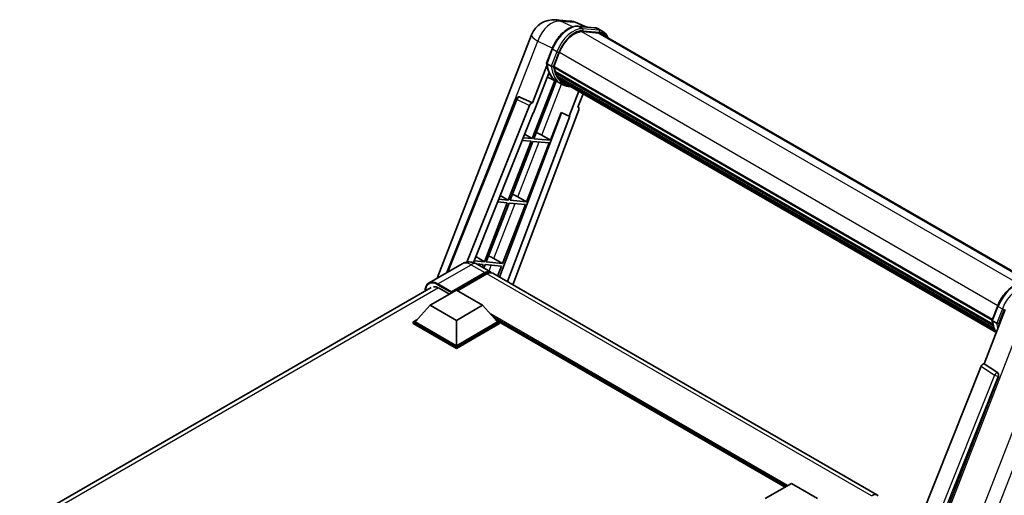
# Model space of a CAD drawing. Units: millimetres. Extents: x 87 to 10519, y 48 to 1734.
# Drawn here: x 1870 to 2232, y 604 to 779 of the extents above; entities that cross this region are included whole.
import ezdxf

# ---------------------------------------------------------------- set-up
doc = ezdxf.new("R2010")
doc.units = ezdxf.units.MM
doc.header["$LTSCALE"] = 6
doc.layers.add('Visible (ISO)', color=7, linetype='Continuous', lineweight=35)
doc.layers.add('Visible Narrow (ISO)', color=7, linetype='Continuous', lineweight=25)

msp = doc.modelspace()

# ---------------------------------------------------------------- linework, layer by layer
at = {"layer": 'Visible (ISO)'}
for p, q in [((2067.2447, 778.7416), (2072.398, 778.2814)), ((2078.6799, 776.0861), (2075.0083, 777.632)), ((2075.3991, 776.3792), (2081.4115, 775.8422)), ((2082.7129, 773.9111), (2076.8044, 774.4388)), ((2077.1634, 774.4242), (2083.1758, 773.8872)), ((2084.5365, 774.4613), (2082.9937, 775.3521)), ((2083.991, 773.5166), (2243.2324, 681.5785)), ((2023.6538, 683.828), (2058.332, 773.2058)), ((2063.8507, 762.8469), (2065.8853, 768.0908)), ((2066.5034, 761.5575), (2068.5227, 766.7621)), ((2065.5411, 761.7194), (2063.9983, 762.6101)), ((2063.9702, 761.9728), (2058.6283, 748.2049)), ((2059.0779, 744.5649), (2064.7125, 759.0872)), ((2066.4495, 761.3876), (2227.3983, 668.4638)), ((2066.676, 761.0681), (2066.456, 761.1951)), ((2066.5197, 761.5996), (2227.4783, 668.6701)), ((2067.29, 759.0062), (2067.0015, 759.1728)), ((2067.007, 759.3069), (2227.7496, 666.5021)), ((2067.027, 759.7094), (2227.6242, 666.9886)), ((2066.8157, 756.4466), (2058.5452, 735.1307)), ((2059.2133, 735.071), (2067.4056, 756.1855)), ((2067.64, 756.0818), (2064.1463, 757.6279)), ((2069.2737, 755.1376), (2067.731, 756.0283)), ((2067.7801, 758.0242), (2228.0982, 665.4645)), ((2068.2582, 757.3085), (2067.9098, 757.5096)), ((2067.9174, 757.5782), (2228.3065, 664.9775)), ((2068.9778, 756.6722), (2228.5082, 664.5673)), ((2069.1529, 756.254), (2228.7737, 664.0969)), ((2075.7021, 752.4729), (2072.1799, 743.3947)), ((2027.2564, 685.9079), (2052.7341, 749.7317)), ((2053.8443, 750.4139), (2053.8781, 750.4108)), ((2058.6283, 748.2049), (2054.0831, 750.3547)), ((2058.6151, 748.2061), (2058.6283, 748.2049)), ((2075.3294, 746.7132), (2077.2233, 751.5946)), ((2034.6056, 689.7592), (2057.5717, 747.2911)), ((2036.9655, 689.6041), (2058.9112, 744.5798)), ((2069.309, 744.6035), (2046.5694, 684.2582)), ((2075.6299, 745.6782), (2051.4282, 681.453)), ((2058.9112, 744.5798), (2059.0779, 744.5649)), ((2065.2256, 734.534), (2069.1573, 744.6673)), ((2069.1573, 744.6673), (2072.1799, 743.3947)), ((2075.3294, 746.7132), (2075.3425, 746.712)), ((2075.4616, 746.683), (2075.3379, 746.7351)), ((2072.3466, 743.3798), (2049.443, 682.5992)), ((2072.1799, 743.3947), (2072.3466, 743.3798)), ((2058.1595, 734.1366), (2049.7707, 712.5156)), ((2050.4387, 712.4559), (2058.8276, 734.0769)), ((2054.86, 734.4313), (2058.1595, 734.1366)), ((2058.5452, 735.1307), (2055.2564, 735.4244)), ((2055.795, 736.7736), (2058.5452, 735.1307)), ((2058.8276, 734.0769), (2064.8399, 733.5399)), ((2065.2256, 734.534), (2059.2133, 735.071)), ((2062.0578, 736.3349), (2065.2256, 734.534)), ((2056.4511, 711.9189), (2064.8399, 733.5399)), ((2049.7707, 712.5156), (2046.2375, 712.8311)), ((2046.8161, 714.2806), (2049.7707, 712.5156)), ((2056.4511, 711.9189), (2050.4387, 712.4559)), ((2053.2833, 713.7198), (2056.4511, 711.9189)), ((2049.385, 711.5215), (2040.9961, 689.9005)), ((2041.6642, 689.8408), (2050.053, 711.4618)), ((2045.841, 711.838), (2049.385, 711.5215)), ((2047.6765, 689.3038), (2056.0654, 710.9248)), ((2050.053, 711.4618), (2056.0654, 710.9248)), ((2037.8371, 691.7876), (2040.9961, 689.9005)), ((2044.5087, 691.1047), (2047.6765, 689.3038)), ((2032.8505, 689.1377), (2020.7011, 682.1233)), ((2040.9961, 689.9005), (2037.2185, 690.2379)), ((2038.128, 689.1281), (2040.6104, 688.9064)), ((2038.3051, 689.0296), (2043.3191, 686.1348)), ((2040.6104, 688.9064), (2040.2276, 687.9197)), ((2040.7923, 687.5937), (2041.2785, 688.8467)), ((2041.2785, 688.8467), (2047.2908, 688.3097)), ((2047.6765, 689.3038), (2041.6642, 689.8408)), ((2045.8745, 684.6594), (2047.2908, 688.3097)), ((2028.7951, 678.5257), (2041.1373, 685.6514)), ((2028.9879, 678.9042), (2041.1373, 685.9187)), ((2041.9087, 685.4733), (2031.1478, 679.2605)), ((2185.2547, 604.1882), (2044.0905, 685.6894)), ((1870.4446, 593.2604), (2021.5193, 680.4834)), ((2021.0812, 673.9384), (2030.7235, 679.5054)), ((2024.3596, 680.2403), (2028.1779, 678.0358)), ((2030.7235, 679.5054), (2040.3659, 673.9384)), ((2028.7951, 678.5257), (2028.7951, 678.5702)), ((2028.9108, 678.4588), (2028.7951, 678.5257)), ((2021.0812, 673.9384), (2015.6043, 667.7924)), ((2030.7235, 668.3714), (2021.0812, 673.9384)), ((2040.3659, 673.9384), (2030.7235, 668.3714)), ((2040.3659, 673.9384), (2045.8428, 667.7924)), ((2224.477, 652.4521), (2232.2026, 672.3638)), ((2227.3853, 668.4302), (2229.4198, 673.6741)), ((2014.8329, 667.7924), (2016.4217, 668.7097)), ((2045.0253, 668.7097), (2046.6141, 667.7924)), ((2014.8329, 667.1689), (2014.8329, 667.7924)), ((2030.7235, 658.618), (2014.8329, 667.7924)), ((2030.7235, 657.9945), (2014.8329, 667.1689)), ((2030.7235, 659.0633), (2015.6043, 667.7924)), ((2030.7235, 668.3714), (2030.7235, 659.0633)), ((2045.8428, 667.7924), (2030.7235, 659.0633)), ((2046.6141, 667.7924), (2030.7235, 658.618)), ((2046.6141, 667.1689), (2030.7235, 657.9945)), ((2046.6141, 667.1689), (2046.6141, 667.7924)), ((2151.3633, 607.1755), (2046.6141, 667.6525)), ((2227.5329, 668.1934), (2229.0756, 667.3027)), ((2030.7235, 657.9945), (2030.7235, 658.618)), ((2223.4203, 651.5384), (2161.3953, 496.1603)), ((2224.477, 652.4521), (2224.4638, 652.4533)), ((2229.3229, 649.18), (2224.477, 652.4521)), ((2170.7204, 495.777), (2229.6962, 647.7784)), ((2144.0406, 602.9478), (2153.683, 608.5148)), ((2153.683, 608.5148), (2163.3253, 602.9478))]:
    msp.add_line(p, q, dxfattribs=at)
for centre, radius, start, end in [((2066.4683, 770.049), 8.7273, 84.896091, 158.793977), ((2071.6216, 769.5887), 8.7273, 67.166358, 84.896091), ((2053.7473, 749.3273), 1.0909, 84.896091, 158.2387)]:
    msp.add_arc(centre, radius, start, end, dxfattribs=at)
for centre, major_axis, ratio, start_param, end_param in [((2074.0007, 766.2729), (4.4727, 7.747), 0.57735027, 0.26179939, 1.83259571), ((2079.6274, 765.9585), (4.3636, 7.558), 0.57735027, 0, 0.26179939), ((2080.0131, 765.7359), (4.4727, 7.747), 0.57735027, 6.06187086, 6.54498469), ((2079.6274, 765.9585), (4.4727, 7.747), 0.57735027, 6.06187086, 6.24005567), ((2076.6289, 772.3307), (-9.2836, -16.0797), 0.57735027, 5.93096438, 6.30366314), ((2066.7732, 761.4904), (-0.2345, -0.4062), 0.57735027, 4.87693346, 6.77119455), ((2078.5574, 771.2173), (-8.7382, -15.135), 0.57735027, 5.69863493, 5.7149654), ((2078.9431, 770.9946), (8.8473, 15.3239), 0.57735027, 2.5543424, 2.68164536), ((2067.3307, 759.4098), (-0.2345, -0.4062), 0.57735027, 4.74797851, 6.94572748), ((2078.5574, 771.2173), (-8.7382, -15.135), 0.57735027, 5.88216923, 5.89997857), ((2078.9431, 770.9946), (-8.8473, -15.3239), 0.57735027, 5.87046798, 5.99777094), ((2068.241, 757.6811), (-0.2345, -0.4062), 0.57735027, 4.92251144, 7.1202604), ((2078.9431, 770.9946), (-8.8473, -15.3239), 0.57735027, 6.0450009, 6.17230386), ((2078.5574, 771.2173), (-8.7382, -15.135), 0.57735027, 6.084277, 6.18156167), ((2069.0909, 756.5796), (-0.1255, -0.2173), 0.57735027, 4.61794393, 5.13932199), ((2069.4766, 756.3569), (-0.2345, -0.4062), 0.57735027, 5.09704436, 7.28961151), ((2069.0909, 756.5796), (-0.2345, -0.4062), 0.57735027, 0.96529558, 1.00642621), ((2078.9431, 770.9946), (-8.8473, -15.3239), 0.57735027, 6.22138854, 6.34498207), ((2078.5574, 771.2173), (-8.8473, -15.3239), 0.57735027, 0.0217991, 0.06179676), ((2070.9997, 755.4775), (-0.2345, -0.4062), 0.57735027, 5.2767591, 7.28961151), ((2070.614, 755.7002), (-0.2345, -0.4062), 0.57735027, 0.96529558, 1.00642621), ((2053.761, 749.3261), (0.1411, 1.0822), 0.73761003, 6.04950114, 6.31311409), ((2058.233, 747.2078), (0.5411, 0.9497), 0.5794272, 0.25896112, 1.80620149), ((2074.9503, 745.7146), (-0.5538, -0.9471), 0.57511278, 1.85878508, 3.40602546), ((2059.6624, 736.4113), (-4.0453, 1.6373), 0.22135844, 4.17094547, 4.70044469), ((2050.8878, 713.7963), (-4.0453, 1.6373), 0.22135844, 4.17094547, 4.70044469), ((2042.1133, 691.1812), (-4.0453, 1.6373), 0.22135844, 4.17094547, 4.70044469), ((2041.1373, 682.3558), (2.1818, 3.779), 0.57735027, 6.10547471, 7.06858347), ((2041.1373, 682.3558), (2.0182, 3.4956), 0.57735027, 0.02962637, 0.78539816), ((2041.9087, 681.9104), (2.1818, 3.779), 0.57735027, 0, 0.78539816), ((2024.3596, 676.0094), (-2.5909, 4.4876), 0.57735027, 5.49778714, 6.06759905), ((2028.9879, 678.6815), (0.1364, 0.2362), 0.57735027, 0.78539816, 2.35619449), ((2224.0817, 651.455), (-0.5411, -0.9497), 0.5794272, 3.40055377, 4.94779415), ((2228.8664, 648.2289), (-0.0293, -1.0911), 0.83822063, 1.16770984, 2.6512397), ((2183.0729, 600.4092), (2.1818, 3.779), 0.57735027, 6.10547471, 7.06858347)]:
    msp.add_ellipse(centre, major_axis=major_axis, ratio=ratio, start_param=start_param, end_param=end_param, dxfattribs=at)
for points, knots in [([(2065.8853, 768.0908), (2066.2411, 769.0078), (2066.6933, 769.9134), (2067.7486, 771.6198), (2068.3515, 772.4204), (2069.6548, 773.8428), (2070.3548, 774.4646), (2071.794, 775.4702), (2072.5331, 775.8542), (2073.9942, 776.3392), (2074.7176, 776.44), (2075.3991, 776.3792)], [0, 0, 0, 0, 0.31415927, 0.31415927, 0.62831853, 0.62831853, 0.9424778, 0.9424778, 1.25663706, 1.25663706, 1.57079633, 1.57079633, 1.57079633, 1.57079633]), ([(2081.4115, 775.8422), (2081.5251, 775.832), (2081.6375, 775.8174), (2081.8594, 775.7791), (2081.9688, 775.7555), (2082.1844, 775.6991), (2082.2905, 775.6663), (2082.4988, 775.5918), (2082.6009, 775.5501), (2082.8008, 775.4577), (2082.8985, 775.407), (2082.9937, 775.3521)], [1.570796327, 1.570796327, 1.570796327, 1.570796327, 1.623156204, 1.623156204, 1.675516082, 1.675516082, 1.727875959, 1.727875959, 1.780235837, 1.780235837, 1.832595715, 1.832595715, 1.832595715, 1.832595715]), ([(2086.3524, 772.1532), (2086.1994, 772.5869), (2085.999, 772.9848), (2085.4241, 773.8027), (2085.0125, 774.1865), (2084.5365, 774.4613)], [3.991574901, 3.991574901, 3.991574901, 3.991574901, 4.188790205, 4.188790205, 4.450589593, 4.450589593, 4.450589593, 4.450589593]), ([(2063.8507, 762.8469), (2063.8446, 762.831), (2063.8419, 762.8145), (2063.8445, 762.7654), (2063.859, 762.7323), (2063.9127, 762.668), (2063.9506, 762.6377), (2063.9983, 762.6101)], [-0.047751254, -0.047751254, -0.047751254, -0.047751254, -0.0376220805, -0.0376220805, -0.0185556094, -0.0185556094, 0, 0, 0, 0]), ([(2067.731, 756.0283), (2067.3038, 756.2749), (2066.9047, 756.5698), (2066.1718, 757.2484), (2065.838, 757.6319), (2065.2414, 758.4776), (2064.9786, 758.9398), (2064.5268, 759.9327), (2064.3377, 760.4635), (2064.0344, 761.5842), (2063.9202, 762.1741), (2063.8435, 762.7887)], [4.974188368, 4.974188368, 4.974188368, 4.974188368, 5.104549002, 5.104549002, 5.234909635, 5.234909635, 5.365270269, 5.365270269, 5.495630902, 5.495630902, 5.625991536, 5.625991536, 5.625991536, 5.625991536]), ([(2065.5411, 761.7194), (2065.5888, 761.6918), (2065.6451, 761.6678), (2065.7706, 761.6286), (2065.8386, 761.6141), (2065.9799, 761.5964), (2066.052, 761.594), (2066.1578, 761.6005), (2066.1944, 761.6049), (2066.2632, 761.6177), (2066.2952, 761.626), (2066.3252, 761.6365), (2066.326, 761.6368), (2066.3269, 761.6371)], [-0.0807455701, -0.0807455701, -0.0807455701, -0.0807455701, -0.0621538264, -0.0621538264, -0.0430502261, -0.0430502261, -0.0228675214, -0.0228675214, -0.011463002, -0.011463002, 0, 0, 0.0003347789, 0.0003347789, 0.0003347789, 0.0003347789]), ([(2069.2737, 755.1376), (2070.0429, 754.6934), (2070.9026, 754.4076), (2072.0981, 754.2503), (2072.3829, 754.2288), (2072.672, 754.2223)], [1.308996939, 1.308996939, 1.308996939, 1.308996939, 1.543772585, 1.543772585, 1.615404026, 1.615404026, 1.615404026, 1.615404026]), ([(2038.3051, 689.0296), (2038.0529, 689.1752), (2037.7806, 689.3099), (2037.1856, 689.5446), (2036.8627, 689.6447), (2036.1597, 689.7868), (2035.7791, 689.8286), (2034.9706, 689.8198), (2034.5425, 689.7681), (2033.6818, 689.543), (2033.2504, 689.3685), (2032.8505, 689.1377)], [3.141592654, 3.141592654, 3.141592654, 3.141592654, 3.298672286, 3.298672286, 3.455751919, 3.455751919, 3.612831552, 3.612831552, 3.769911184, 3.769911184, 3.926990817, 3.926990817, 3.926990817, 3.926990817]), ([(2019.268, 679.1836), (2019.2741, 679.4046), (2019.2925, 679.619), (2019.3617, 680.0838), (2019.4196, 680.3295), (2019.5743, 680.79), (2019.6711, 681.0046), (2019.9032, 681.3965), (2020.0384, 681.5737), (2020.3446, 681.8835), (2020.5155, 682.0161), (2020.7011, 682.1233)], [1.602386081, 1.602386081, 1.602386081, 1.602386081, 1.727875959, 1.727875959, 1.884955592, 1.884955592, 2.042035225, 2.042035225, 2.199114858, 2.199114858, 2.35619449, 2.35619449, 2.35619449, 2.35619449]), ([(2229.4198, 673.6741), (2229.7756, 674.5911), (2230.2278, 675.4967), (2231.2831, 677.2031), (2231.886, 678.0037), (2233.1893, 679.4261), (2233.8893, 680.0479), (2235.3285, 681.0535), (2236.0676, 681.4376), (2237.5287, 681.9225), (2238.2521, 682.0233), (2238.9337, 681.9625)], [3.14159265, 3.14159265, 3.14159265, 3.14159265, 3.45575192, 3.45575192, 3.76991118, 3.76991118, 4.08407045, 4.08407045, 4.39822972, 4.39822972, 4.71238898, 4.71238898, 4.71238898, 4.71238898]), ([(2227.3853, 668.4302), (2227.3791, 668.4143), (2227.3764, 668.3978), (2227.379, 668.3487), (2227.3935, 668.3156), (2227.4472, 668.2514), (2227.4851, 668.221), (2227.5329, 668.1934)], [-0.047751254, -0.047751254, -0.047751254, -0.047751254, -0.0376220805, -0.0376220805, -0.0185556094, -0.0185556094, 0, 0, 0, 0]), ([(2228.9107, 663.8793), (2228.6789, 664.2349), (2228.4709, 664.6159), (2228.0613, 665.516), (2227.8722, 666.0468), (2227.569, 667.1675), (2227.4547, 667.7574), (2227.3781, 668.372)], [2.117683077, 2.117683077, 2.117683077, 2.117683077, 2.223677615, 2.223677615, 2.354038249, 2.354038249, 2.484398882, 2.484398882, 2.484398882, 2.484398882]), ([(2229.8614, 667.2204), (2229.8605, 667.2201), (2229.8597, 667.2198), (2229.8297, 667.2093), (2229.7977, 667.201), (2229.7289, 667.1882), (2229.6924, 667.1838), (2229.5865, 667.1773), (2229.5145, 667.1797), (2229.3731, 667.1974), (2229.3051, 667.2119), (2229.1796, 667.2511), (2229.1234, 667.2751), (2229.0756, 667.3027)], [-0.0003347789, -0.0003347789, -0.0003347789, -0.0003347789, 0, 0, 0.011463002, 0.011463002, 0.0228675214, 0.0228675214, 0.0430502261, 0.0430502261, 0.0621538264, 0.0621538264, 0.0807455701, 0.0807455701, 0.0807455701, 0.0807455701])]:
    msp.add_open_spline(points, degree=3, knots=knots, dxfattribs=at)
at = {"layer": 'Visible Narrow (ISO)'}
for p, q in [((2069.0043, 778.2818), (2074.1576, 777.8215)), ((2073.4805, 776.1646), (2069.0043, 778.2818)), ((2074.1576, 777.8215), (2078.1712, 776.1316)), ((2075.5435, 776.3329), (2081.5559, 775.7959)), ((2077.0862, 775.4422), (2075.5435, 776.3329)), ((2076.7191, 774.4374), (2237.1815, 681.7944)), ((2083.0986, 774.9052), (2077.0862, 775.4422)), ((2077.2791, 774.7225), (2083.2915, 774.1855)), ((2083.0986, 774.9052), (2081.5559, 775.7959)), ((2082.7129, 773.9111), (2242.5288, 681.6414)), ((2041.4791, 721.537), (2060.6065, 770.835)), ((2060.6065, 770.835), (2065.9679, 768.2991)), ((2063.9983, 762.6101), (2066.0598, 767.9233)), ((2067.6026, 767.0326), (2065.5411, 761.7194)), ((2067.6026, 767.0326), (2066.0598, 767.9233)), ((2066.3269, 761.6371), (2068.3223, 766.78)), ((2068.5435, 766.8154), (2229.5035, 673.8851)), ((2062.0578, 736.3349), (2069.3388, 755.1005)), ((2027.7795, 686.21), (2053.0208, 749.4415)), ((2053.0208, 749.4415), (2057.5717, 747.2911)), ((2058.6151, 748.2061), (2054.0643, 750.3564)), ((2054.0643, 750.3564), (2054.0831, 750.3547)), ((2075.3308, 746.717), (2075.3425, 746.712)), ((2053.2833, 713.7198), (2061.1029, 733.8737)), ((2044.5087, 691.1047), (2052.3283, 711.2586)), ((2023.9739, 681.7991), (2036.1233, 688.8135)), ((2036.1233, 688.8135), (2041.1373, 685.9187)), ((2042.7156, 686.4832), (2043.5538, 688.6435)), ((2041.6773, 685.3397), (2041.1373, 685.6514)), ((2183.0729, 603.9721), (2041.9087, 685.4733)), ((2024.1614, 680.3485), (1872.0102, 592.504)), ((2023.781, 681.465), (2028.7951, 678.5702)), ((2028.9879, 678.9042), (2023.9739, 681.7991)), ((2227.5329, 668.1934), (2229.5943, 673.5066)), ((2231.1371, 672.6159), (2229.0756, 667.3027)), ((2229.5943, 673.5066), (2231.1371, 672.6159)), ((2229.8614, 667.2204), (2231.8568, 672.3633)), ((2152.333, 607.7354), (2043.2269, 670.7278)), ((2151.8702, 607.4682), (2044.2079, 669.6271)), ((2151.5231, 607.2678), (2044.9436, 668.8015)), ((2238.3303, 668.2261), (2171.2869, 495.4317)), ((2182.5505, 492.4934), (2247.1115, 658.8897)), ((2252.2648, 658.4295), (2187.7038, 492.0332)), ((2223.4203, 651.5384), (2228.2606, 648.2667)), ((2229.3041, 649.1816), (2224.4638, 652.4533)), ((2228.2606, 648.2667), (2166.3673, 493.2188)), ((2168.1247, 493.7239), (2229.624, 647.7848)), ((2229.3229, 649.18), (2229.3041, 649.1816)), ((2229.624, 647.7848), (2229.6962, 647.7784))]:
    msp.add_line(p, q, dxfattribs=at)
for centre, major_axis, ratio, start_param, end_param in [((2066.4683, 770.049), (3.7315, 7.8893), 0.65980777, 0.21484297, 1.7780431), ((2066.4683, 770.049), (0.7764, 8.6927), 0.78867513, 6.01957236, 6.28318531), ((2071.6216, 769.5887), (0.7764, 8.6927), 0.78867513, 6.01957236, 6.28318531), ((2071.6216, 769.5887), (3.3867, 8.0434), 0.52285182, 0, 0.18906056), ((2072.0722, 767.3863), (4.9091, 8.5028), 0.57735027, 0.26179939, 1.83259571), ((2073.615, 766.4956), (4.9091, 8.5028), 0.57735027, 0.26179939, 1.83259571), ((2074.0007, 766.2729), (4.6364, 8.0304), 0.57735027, 0.26179939, 1.83259571), ((2075.3506, 775.8359), (0.0485, 0.5433), 0.78867513, 5.9323059, 6.28318531), ((2076.8934, 774.9451), (0.0485, 0.5433), 0.78867513, 4.36150957, 5.9323059), ((2081.363, 775.2989), (0.0485, 0.5433), 0.78867513, 5.9323059, 6.28318531), ((2078.0846, 766.8493), (4.9091, 8.5028), 0.57735027, 0, 0.26179939), ((2082.9058, 774.4081), (0.0485, 0.5433), 0.78867513, 4.36150957, 5.9323059), ((2079.6274, 765.9585), (4.9091, 8.5028), 0.57735027, 0, 0.26179939), ((2080.0131, 765.7359), (4.6364, 8.0304), 0.57735027, 5.93848413, 6.54498469), ((2066.4683, 770.049), (-8.1363, 3.1569), 0.21132487, 0, 0.85161555), ((2066.3939, 767.8934), (-0.5085, 0.1973), 0.21132487, 0, 0.93888201), ((2067.9366, 767.0027), (0.5085, -0.1973), 0.21132487, 4.08047467, 5.65127099), ((2077.0146, 772.108), (-9.2836, -16.0797), 0.57735027, 5.62896416, 6.28318531), ((2078.5574, 771.2173), (-9.2836, -16.0797), 0.57735027, 5.62896416, 6.28318531), ((2078.9431, 770.9946), (-9.0109, -15.6074), 0.57735027, 5.63917515, 6.48369071), ((2053.7473, 749.3273), (-1.0132, 0.4044), 0.19861581, 0, 0.8536021), ((2053.7473, 749.3273), (0.4661, 0.9863), 0.65879397, 0.21458513, 1.76182551), ((2053.7473, 749.3273), (0.097, 1.0866), 0.78867513, 6.01957236, 6.28318531), ((2036.1233, 683.4692), (-3.2727, 5.6685), 0.57735027, 5.49778714, 6.28318531), ((2036.1233, 685.2506), (2.1818, 3.779), 0.57735027, 0, 0.78539816), ((2023.781, 676.3434), (-3.1364, 5.4323), 0.57735027, 5.49778714, 7.00309553), ((2023.9739, 676.4547), (-3.2727, 5.6685), 0.57735027, 5.49778714, 6.28318531), ((2023.9739, 681.5764), (0.1364, 0.2362), 0.57735027, 0.78539816, 2.35619449), ((2235.6067, 672.9696), (4.9091, 8.5028), 0.57735027, 0.26179939, 1.83259571), ((2237.1495, 672.0789), (4.9091, 8.5028), 0.57735027, 0.26179939, 1.83259571), ((2229.9284, 673.4768), (-0.5085, 0.1973), 0.21132487, 0, 0.93888201), ((2231.4711, 672.586), (0.5085, -0.1973), 0.21132487, 4.08047467, 5.65127099), ((2240.5491, 677.6913), (-9.2836, -16.0797), 0.57735027, 5.62896416, 5.98192027), ((2242.0919, 676.8006), (-9.2836, -16.0797), 0.57735027, 5.62896416, 5.77753779), ((2242.4776, 676.5779), (9.0109, 15.6074), 0.57735027, 2.4975825, 2.54520482), ((2228.8526, 648.2302), (0.6109, 0.9038), 0.48730512, 0.3033371, 1.85057748), ((2228.8526, 648.2302), (1.0132, -0.4044), 0.19861581, 4.16972768, 5.65325754), ((2228.8526, 648.2302), (0.097, 1.0866), 0.78867513, 4.36150957, 5.84503943)]:
    msp.add_ellipse(centre, major_axis=major_axis, ratio=ratio, start_param=start_param, end_param=end_param, dxfattribs=at)

doc.saveas('drawing.dxf')
